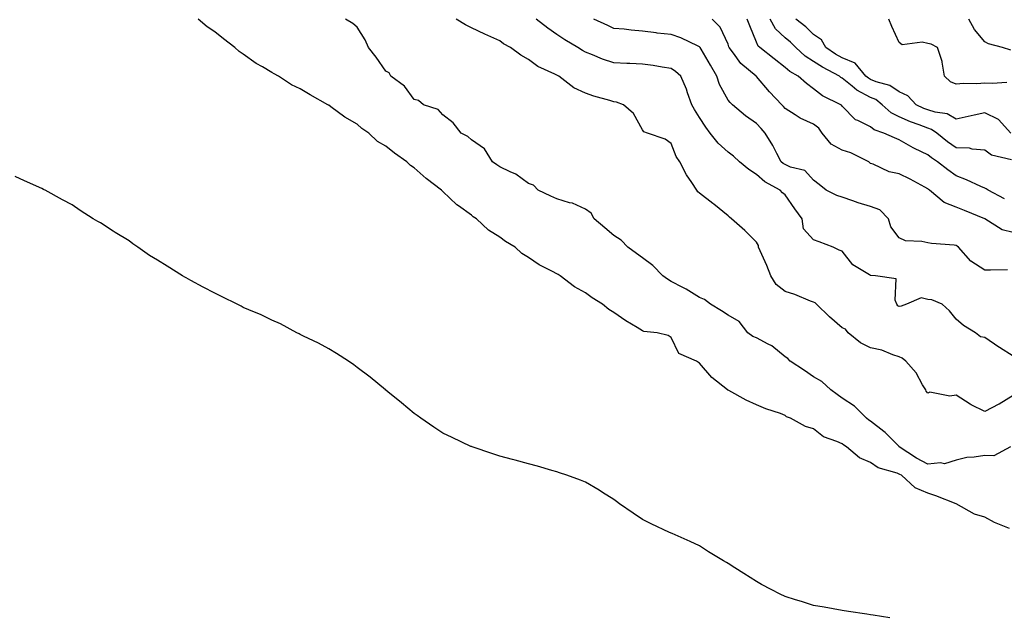
# Model space of a CAD drawing. Units: inches. Extents: x 918323 to 920963, y 7377098 to 7379738.
# Drawn here: x 919940 to 920285, y 7377993 to 7378202 of the extents above; entities that cross this region are included whole.
import ezdxf

# ---------------------------------------------------------------- set-up
doc = ezdxf.new("R2010")
doc.units = ezdxf.units.IN
doc.header["$MEASUREMENT"] = 0
doc.layers.add('Contour_91837377', color=7, linetype='Continuous', true_color=0xaf71d4)

msp = doc.modelspace()

# ---------------------------------------------------------------- linework, layer by layer
at = {"layer": 'Contour_91837377'}
for points in [[(920286.68, 7378023.29, 3333), (920281.47, 7378025.34, 3333), (920278.05, 7378027.19, 3333), (920274.45, 7378028.32, 3333), (920268.08, 7378031.92, 3333), (920268.06, 7378031.93, 3333), (920268.03, 7378031.94, 3333), (920260.9, 7378034.77, 3333), (920258.05, 7378035.69, 3333), (920253.63, 7378037.5, 3333), (920248.82, 7378041.92, 3333), (920248.3, 7378042.18, 3333), (920248.05, 7378042.34, 3333), (920247.32, 7378042.65, 3333), (920240.65, 7378044.52, 3333), (920238.05, 7378046.47, 3333), (920234.19, 7378048.06, 3333), (920229.63, 7378051.92, 3333), (920228.62, 7378052.49, 3333), (920228.05, 7378052.91, 3333), (920226.17, 7378053.8, 3333), (920221.5, 7378055.37, 3333), (920218.05, 7378058.21, 3333), (920215.16, 7378059.03, 3333), (920209.99, 7378061.92, 3333), (920208.57, 7378062.44, 3333), (920208.05, 7378062.96, 3333), (920206.41, 7378063.56, 3333), (920201.34, 7378065.21, 3333), (920198.05, 7378066.59, 3333), (920194.44, 7378068.31, 3333), (920188.32, 7378071.65, 3333), (920188.05, 7378071.79, 3333), (920187.97, 7378071.84, 3333), (920187.86, 7378071.92, 3333), (920182.38, 7378076.25, 3333), (920178.05, 7378081.26, 3333), (920177.66, 7378081.53, 3333), (920176.98, 7378081.92, 3333), (920170.75, 7378084.62, 3333), (920168.05, 7378090.24, 3333), (920167.1, 7378090.97, 3333), (920163.25, 7378091.92, 3333), (920158.52, 7378092.39, 3333), (920158.05, 7378092.63, 3333), (920156.2, 7378093.76, 3333), (920152.23, 7378096.1, 3333), (920148.05, 7378099.04, 3333), (920146.24, 7378100.11, 3333), (920144.05, 7378101.92, 3333), (920140.36, 7378104.23, 3333), (920138.05, 7378105.96, 3333), (920134.18, 7378108.05, 3333), (920129.14, 7378111.92, 3333), (920128.45, 7378112.32, 3333), (920128.05, 7378112.62, 3333), (920126.51, 7378113.46, 3333), (920121.87, 7378115.74, 3333), (920118.05, 7378118.34, 3333), (920115.8, 7378119.67, 3333), (920113.36, 7378121.92, 3333), (920110.02, 7378123.89, 3333), (920108.05, 7378125.41, 3333), (920104.08, 7378127.95, 3333), (920099.85, 7378131.92, 3333), (920098.73, 7378132.6, 3333), (920098.05, 7378133.14, 3333), (920093.57, 7378136.4, 3333), (920092.96, 7378136.82, 3333), (920088.05, 7378141.48, 3333), (920087.82, 7378141.69, 3333), (920087.63, 7378141.92, 3333), (920082.21, 7378146.07, 3333), (920078.05, 7378149.75, 3333), (920076.75, 7378150.62, 3333), (920075.37, 7378151.92, 3333), (920071.04, 7378154.91, 3333), (920068.05, 7378157.32, 3333), (920065.17, 7378159.05, 3333), (920062.05, 7378161.92, 3333), (920059.7, 7378163.56, 3333), (920058.05, 7378165.05, 3333), (920053.64, 7378167.51, 3333), (920048.78, 7378171.19, 3333), (920048.05, 7378171.72, 3333), (920047.91, 7378171.78, 3333), (920047.75, 7378171.92, 3333), (920041.53, 7378175.4, 3333), (920038.05, 7378177.51, 3333), (920035, 7378178.87, 3333), (920030.4, 7378181.92, 3333), (920028.87, 7378182.74, 3333), (920028.05, 7378183.26, 3333), (920024.77, 7378185.2, 3333), (920022.55, 7378186.42, 3333), (920018.05, 7378189.65, 3333), (920016.65, 7378190.52, 3333), (920015.11, 7378191.92, 3333), (920011.15, 7378195.01, 3333), (920008.05, 7378197.46, 3333), (920005.39, 7378199.26, 3333), (920002.22, 7378201.92, 3333)], [(920287.07, 7378051.92, 3334), (920281.19, 7378048.78, 3334), (920278.05, 7378048.91, 3334), (920274.38, 7378048.25, 3334), (920271.82, 7378048.15, 3334), (920268.05, 7378047.18, 3334), (920264, 7378045.97, 3334), (920262.49, 7378046.36, 3334), (920258.05, 7378045.84, 3334), (920254.09, 7378047.95, 3334), (920248.1, 7378051.92, 3334), (920248.08, 7378051.96, 3334), (920248.05, 7378051.99, 3334), (920243.11, 7378056.98, 3334), (920242.66, 7378057.31, 3334), (920238.05, 7378060.89, 3334), (920237.41, 7378061.28, 3334), (920236.56, 7378061.92, 3334), (920232.37, 7378066.23, 3334), (920228.05, 7378069.01, 3334), (920226.35, 7378070.22, 3334), (920224.08, 7378071.92, 3334), (920220.99, 7378074.86, 3334), (920218.05, 7378076.41, 3334), (920214.82, 7378078.69, 3334), (920209.87, 7378081.92, 3334), (920209.07, 7378082.94, 3334), (920208.05, 7378083.53, 3334), (920203.41, 7378087.28, 3334), (920202.07, 7378087.9, 3334), (920198.05, 7378090.11, 3334), (920196.78, 7378090.65, 3334), (920194.95, 7378091.92, 3334), (920191.96, 7378095.83, 3334), (920188.05, 7378098.12, 3334), (920185.77, 7378099.64, 3334), (920181.94, 7378101.92, 3334), (920179.75, 7378103.62, 3334), (920178.05, 7378104.3, 3334), (920173.35, 7378107.22, 3334), (920172.22, 7378107.75, 3334), (920168.05, 7378109.9, 3334), (920166.8, 7378110.67, 3334), (920165.22, 7378111.92, 3334), (920161.69, 7378115.56, 3334), (920158.05, 7378118.21, 3334), (920155.9, 7378119.77, 3334), (920152.91, 7378121.92, 3334), (920150.53, 7378124.39, 3334), (920148.05, 7378126.02, 3334), (920144.82, 7378128.69, 3334), (920141.14, 7378131.92, 3334), (920140.01, 7378133.88, 3334), (920138.05, 7378135.23, 3334), (920133.53, 7378137.4, 3334), (920132.42, 7378137.55, 3334), (920128.05, 7378138.84, 3334), (920125.96, 7378139.84, 3334), (920121.47, 7378141.92, 3334), (920119.82, 7378143.69, 3334), (920118.05, 7378144.26, 3334), (920113.67, 7378147.55, 3334), (920111.6, 7378148.36, 3334), (920108.05, 7378150.13, 3334), (920106.96, 7378150.83, 3334), (920105.43, 7378151.92, 3334), (920102.6, 7378156.47, 3334), (920098.05, 7378159.63, 3334), (920096.84, 7378160.71, 3334), (920094.51, 7378161.92, 3334), (920091.65, 7378165.52, 3334), (920088.05, 7378168.3, 3334), (920086.4, 7378170.27, 3334), (920081.3, 7378171.92, 3334), (920079.47, 7378173.34, 3334), (920078.05, 7378173.69, 3334), (920074.6, 7378178.47, 3334), (920069.79, 7378181.92, 3334), (920069.19, 7378183.06, 3334), (920068.05, 7378183.73, 3334), (920064.7, 7378188.57, 3334), (920061.96, 7378191.92, 3334), (920060.76, 7378194.63, 3334), (920058.05, 7378199.07, 3334), (920056.51, 7378200.38, 3334), (920053.93, 7378201.92, 3334)], [(920288.05, 7378069.94, 3335), (920283.07, 7378066.89, 3335), (920282.98, 7378066.85, 3335), (920278.05, 7378064.31, 3335), (920273.26, 7378066.7, 3335), (920272.96, 7378066.83, 3335), (920268.05, 7378070.09, 3335), (920265.8, 7378069.67, 3335), (920258.86, 7378071.11, 3335), (920258.05, 7378070.68, 3335), (920257.56, 7378071.43, 3335), (920257.38, 7378071.92, 3335), (920256.27, 7378073.7, 3335), (920253.96, 7378077.83, 3335), (920250.44, 7378081.92, 3335), (920249.1, 7378082.97, 3335), (920248.05, 7378083.48, 3335), (920245.8, 7378084.17, 3335), (920241.95, 7378085.82, 3335), (920238.05, 7378086.67, 3335), (920234.55, 7378088.42, 3335), (920230.19, 7378091.92, 3335), (920229.29, 7378093.16, 3335), (920228.05, 7378093.63, 3335), (920223.59, 7378097.46, 3335), (920219.05, 7378101.92, 3335), (920218.54, 7378102.41, 3335), (920218.05, 7378102.61, 3335), (920216.96, 7378103.02, 3335), (920211.42, 7378105.29, 3335), (920208.05, 7378106.36, 3335), (920204.98, 7378108.85, 3335), (920203.07, 7378111.92, 3335), (920201.6, 7378115.47, 3335), (920199.26, 7378120.71, 3335), (920198.73, 7378121.92, 3335), (920198.69, 7378122.56, 3335), (920198.05, 7378123.74, 3335), (920193.9, 7378127.77, 3335), (920189.3, 7378131.92, 3335), (920188.6, 7378132.47, 3335), (920188.05, 7378132.96, 3335), (920183.1, 7378136.97, 3335), (920182.67, 7378137.29, 3335), (920178.05, 7378140.9, 3335), (920177.45, 7378141.33, 3335), (920177.06, 7378141.92, 3335), (920175.31, 7378144.66, 3335), (920173.48, 7378147.35, 3335), (920171.14, 7378151.92, 3335), (920169.85, 7378153.71, 3335), (920168.05, 7378158.25, 3335), (920165.97, 7378159.84, 3335), (920159.75, 7378161.92, 3335), (920158.52, 7378162.39, 3335), (920158.05, 7378163.08, 3335), (920154.92, 7378168.79, 3335), (920151.42, 7378171.92, 3335), (920148.9, 7378172.77, 3335), (920148.05, 7378172.93, 3335), (920146.58, 7378173.39, 3335), (920141, 7378174.87, 3335), (920138.05, 7378175.92, 3335), (920134.01, 7378177.88, 3335), (920128.72, 7378181.92, 3335), (920128.27, 7378182.14, 3335), (920128.05, 7378182.26, 3335), (920127.32, 7378182.65, 3335), (920121.39, 7378185.26, 3335), (920118.05, 7378187.8, 3335), (920115.37, 7378189.25, 3335), (920111.79, 7378191.92, 3335), (920109.37, 7378193.24, 3335), (920108.05, 7378194.27, 3335), (920103.77, 7378196.2, 3335), (920102.77, 7378196.64, 3335), (920098.05, 7378198.86, 3335), (920096.03, 7378199.9, 3335), (920092.74, 7378201.92, 3335)], [(920288.05, 7378083.66, 3336), (920283.19, 7378086.78, 3336), (920283.02, 7378086.89, 3336), (920278.05, 7378090.29, 3336), (920276.6, 7378090.47, 3336), (920274.87, 7378091.92, 3336), (920270.63, 7378094.5, 3336), (920268.05, 7378096.66, 3336), (920265.7, 7378099.57, 3336), (920263.12, 7378101.92, 3336), (920259.54, 7378103.42, 3336), (920258.05, 7378103.54, 3336), (920255.76, 7378104.2, 3336), (920250.65, 7378101.92, 3336), (920248.76, 7378101.21, 3336), (920248.05, 7378101.17, 3336), (920247.55, 7378101.42, 3336), (920247.25, 7378101.92, 3336), (920246.62, 7378103.35, 3336), (920246.95, 7378110.82, 3336), (920239.75, 7378111.92, 3336), (920238.15, 7378112.02, 3336), (920238.05, 7378112.04, 3336), (920237.67, 7378112.29, 3336), (920231.85, 7378115.72, 3336), (920228.05, 7378120.53, 3336), (920227.03, 7378120.9, 3336), (920224.9, 7378121.92, 3336), (920219.98, 7378123.85, 3336), (920218.05, 7378124.51, 3336), (920214.53, 7378128.4, 3336), (920214.02, 7378131.92, 3336), (920211.5, 7378135.37, 3336), (920208.05, 7378140.35, 3336), (920207.15, 7378141.02, 3336), (920206.27, 7378141.92, 3336), (920200.94, 7378144.81, 3336), (920198.05, 7378147.47, 3336), (920195.28, 7378149.15, 3336), (920192.09, 7378151.92, 3336), (920190, 7378153.87, 3336), (920188.05, 7378155.29, 3336), (920184.6, 7378158.47, 3336), (920181.82, 7378161.92, 3336), (920180.22, 7378164.09, 3336), (920178.05, 7378167.42, 3336), (920176.32, 7378170.19, 3336), (920175.38, 7378171.92, 3336), (920173.87, 7378176.1, 3336), (920173.5, 7378177.37, 3336), (920171.47, 7378181.92, 3336), (920169.66, 7378183.53, 3336), (920168.05, 7378184.57, 3336), (920164.94, 7378185.03, 3336), (920161.77, 7378185.64, 3336), (920158.05, 7378186.12, 3336), (920153.66, 7378186.31, 3336), (920152.51, 7378186.38, 3336), (920148.05, 7378186.56, 3336), (920144.04, 7378187.91, 3336), (920140.56, 7378189.41, 3336), (920138.05, 7378190.38, 3336), (920137.03, 7378190.91, 3336), (920135.34, 7378191.92, 3336), (920130.78, 7378194.65, 3336), (920128.05, 7378196.52, 3336), (920124.89, 7378198.76, 3336), (920120.73, 7378201.92, 3336)], [(920286.03, 7378113.94, 3337), (920280.03, 7378113.9, 3337), (920278.05, 7378113.92, 3337), (920273.17, 7378117.04, 3337), (920268.84, 7378121.92, 3337), (920268.42, 7378122.29, 3337), (920268.05, 7378122.54, 3337), (920267.33, 7378122.64, 3337), (920259.37, 7378123.24, 3337), (920258.05, 7378123.47, 3337), (920256, 7378123.97, 3337), (920250.31, 7378124.18, 3337), (920248.05, 7378125.16, 3337), (920245.14, 7378129.02, 3337), (920244.33, 7378131.92, 3337), (920241.22, 7378135.09, 3337), (920238.05, 7378136.19, 3337), (920233.65, 7378137.52, 3337), (920231.75, 7378138.22, 3337), (920228.05, 7378139.46, 3337), (920226.15, 7378140.02, 3337), (920222.41, 7378141.92, 3337), (920220.04, 7378143.91, 3337), (920218.05, 7378145.44, 3337), (920214.99, 7378148.86, 3337), (920209.95, 7378150.02, 3337), (920208.05, 7378150.89, 3337), (920207.41, 7378151.28, 3337), (920206.73, 7378151.92, 3337), (920205.2, 7378154.77, 3337), (920203.75, 7378157.62, 3337), (920201.11, 7378161.92, 3337), (920199.68, 7378163.55, 3337), (920198.05, 7378165.29, 3337), (920194.13, 7378168, 3337), (920189.58, 7378171.92, 3337), (920188.79, 7378172.66, 3337), (920188.05, 7378173.55, 3337), (920185.11, 7378178.98, 3337), (920184.12, 7378181.92, 3337), (920181.89, 7378185.76, 3337), (920178.57, 7378191.4, 3337), (920178.26, 7378191.92, 3337), (920178.19, 7378192.06, 3337), (920178.05, 7378192.19, 3337), (920177.58, 7378192.39, 3337), (920171.44, 7378195.31, 3337), (920168.05, 7378196.5, 3337), (920163.18, 7378197.05, 3337), (920162.87, 7378197.1, 3337), (920158.05, 7378197.69, 3337), (920154.13, 7378198, 3337), (920151.61, 7378198.36, 3337), (920148.05, 7378198.68, 3337), (920145.85, 7378199.72, 3337), (920141.03, 7378201.92, 3337)], [(920288.05, 7378127.08, 3338), (920284.18, 7378128.05, 3338), (920278.07, 7378131.92, 3338), (920278.03, 7378131.94, 3338), (920270.92, 7378134.79, 3338), (920268.05, 7378135.97, 3338), (920263.79, 7378137.66, 3338), (920258.7, 7378141.92, 3338), (920258.32, 7378142.19, 3338), (920258.05, 7378142.39, 3338), (920257.04, 7378142.93, 3338), (920251.89, 7378145.76, 3338), (920248.05, 7378147.65, 3338), (920244.5, 7378148.36, 3338), (920238.9, 7378151.07, 3338), (920238.05, 7378151.34, 3338), (920237.71, 7378151.58, 3338), (920237.36, 7378151.92, 3338), (920231.11, 7378154.98, 3338), (920228.05, 7378155.92, 3338), (920224.24, 7378158.11, 3338), (920221.05, 7378161.92, 3338), (920219.83, 7378163.7, 3338), (920218.05, 7378165.1, 3338), (920213.31, 7378167.18, 3338), (920211.61, 7378168.36, 3338), (920208.05, 7378170.6, 3338), (920207.44, 7378171.31, 3338), (920206.87, 7378171.92, 3338), (920202.61, 7378176.48, 3338), (920198.05, 7378181.8, 3338), (920197.99, 7378181.86, 3338), (920197.94, 7378181.92, 3338), (920192.55, 7378186.42, 3338), (920189.99, 7378189.98, 3338), (920188.5, 7378191.92, 3338), (920188.37, 7378192.24, 3338), (920188.05, 7378193.14, 3338), (920185.28, 7378199.15, 3338), (920182.49, 7378201.92, 3338)], [(920284.99, 7378138.86, 3339), (920279.25, 7378141.92, 3339), (920278.58, 7378142.44, 3339), (920278.05, 7378142.68, 3339), (920276.72, 7378143.25, 3339), (920271.67, 7378145.54, 3339), (920268.05, 7378146.97, 3339), (920265.15, 7378149.03, 3339), (920261.46, 7378151.92, 3339), (920259.37, 7378153.24, 3339), (920258.05, 7378154.31, 3339), (920253.37, 7378156.6, 3339), (920252.93, 7378156.8, 3339), (920248.05, 7378159.54, 3339), (920246.39, 7378160.26, 3339), (920242.7, 7378161.92, 3339), (920239.23, 7378163.09, 3339), (920238.05, 7378164.12, 3339), (920233.61, 7378166.36, 3339), (920232.78, 7378166.64, 3339), (920228.05, 7378171.36, 3339), (920227.84, 7378171.71, 3339), (920227.56, 7378171.92, 3339), (920221.17, 7378175.04, 3339), (920218.05, 7378177.5, 3339), (920215.51, 7378179.38, 3339), (920212.63, 7378181.92, 3339), (920209.7, 7378183.57, 3339), (920208.05, 7378185.01, 3339), (920204.17, 7378188.04, 3339), (920199.2, 7378191.92, 3339), (920198.61, 7378192.48, 3339), (920198.05, 7378193.9, 3339), (920195.7, 7378199.56, 3339), (920194.81, 7378201.92, 3339)], [(920287.42, 7378152.55, 3340), (920280.39, 7378154.26, 3340), (920278.05, 7378155.98, 3340), (920273.67, 7378156.3, 3340), (920272.75, 7378156.62, 3340), (920268.05, 7378156.81, 3340), (920264.98, 7378158.85, 3340), (920261.27, 7378161.92, 3340), (920259.4, 7378163.27, 3340), (920258.05, 7378163.71, 3340), (920255.11, 7378164.86, 3340), (920252.07, 7378165.94, 3340), (920248.05, 7378167.71, 3340), (920245.21, 7378169.08, 3340), (920242.1, 7378171.92, 3340), (920239.83, 7378173.7, 3340), (920238.05, 7378174.44, 3340), (920233.18, 7378177.05, 3340), (920231.57, 7378178.4, 3340), (920228.05, 7378181.23, 3340), (920227.61, 7378181.48, 3340), (920227.07, 7378181.92, 3340), (920221.22, 7378185.1, 3340), (920218.05, 7378187.12, 3340), (920215.09, 7378188.96, 3340), (920211.8, 7378191.92, 3340), (920209.94, 7378193.82, 3340), (920208.05, 7378195.32, 3340), (920204.69, 7378198.56, 3340), (920202.87, 7378201.92, 3340)], [(920287.22, 7378161.92, 3341), (920282.88, 7378166.75, 3341), (920278.05, 7378169.03, 3341), (920274.33, 7378168.2, 3341), (920272.2, 7378167.77, 3341), (920268.05, 7378166.79, 3341), (920264.85, 7378168.72, 3341), (920260.73, 7378169.24, 3341), (920258.05, 7378170.12, 3341), (920256.75, 7378170.62, 3341), (920254.01, 7378171.92, 3341), (920251.11, 7378174.97, 3341), (920248.05, 7378176.38, 3341), (920244.81, 7378178.68, 3341), (920240.02, 7378179.95, 3341), (920238.05, 7378180.77, 3341), (920237.3, 7378181.17, 3341), (920236.41, 7378181.92, 3341), (920232.65, 7378186.52, 3341), (920228.05, 7378188.36, 3341), (920225.78, 7378189.65, 3341), (920222.33, 7378191.92, 3341), (920220.84, 7378194.71, 3341), (920218.05, 7378196.48, 3341), (920215.37, 7378199.24, 3341), (920211.86, 7378201.92, 3341)], [(920285.83, 7378179.7, 3342), (920280.68, 7378179.3, 3342), (920278.05, 7378179.41, 3342), (920275.33, 7378179.2, 3342), (920270.62, 7378179.35, 3342), (920268.05, 7378179.1, 3342), (920266.1, 7378179.97, 3342), (920263.99, 7378181.92, 3342), (920263.14, 7378186.83, 3342), (920263.15, 7378187.02, 3342), (920261.5, 7378191.92, 3342), (920259.28, 7378193.15, 3342), (920258.05, 7378193.39, 3342), (920256.07, 7378193.9, 3342), (920249.05, 7378192.91, 3342), (920248.05, 7378193.78, 3342), (920245.47, 7378199.34, 3342), (920244.48, 7378201.92, 3342)], [(920287.16, 7378191.03, 3343), (920284.24, 7378191.92, 3343), (920279.38, 7378193.25, 3343), (920278.05, 7378193.95, 3343), (920274.42, 7378198.29, 3343), (920272.52, 7378201.92, 3343)], [(920244.8, 7377991.92, 3332), (920238.97, 7377992.84, 3332), (920238.05, 7377993, 3332), (920236.77, 7377993.2, 3332), (920230.29, 7377994.15, 3332), (920228.05, 7377994.49, 3332), (920224.91, 7377995.06, 3332), (920221.77, 7377995.63, 3332), (920218.05, 7377996.3, 3332), (920213.76, 7377997.63, 3332), (920211.69, 7377998.28, 3332), (920208.05, 7377999.4, 3332), (920206.38, 7378000.24, 3332), (920203.22, 7378001.92, 3332), (920199.8, 7378003.67, 3332), (920198.05, 7378004.68, 3332), (920193.62, 7378007.48, 3332), (920190.46, 7378009.51, 3332), (920188.05, 7378011.05, 3332), (920187.5, 7378011.37, 3332), (920186.48, 7378011.92, 3332), (920181.23, 7378015.1, 3332), (920178.05, 7378017.14, 3332), (920174.81, 7378018.68, 3332), (920168.49, 7378021.48, 3332), (920168.05, 7378021.68, 3332), (920167.89, 7378021.76, 3332), (920167.51, 7378021.92, 3332), (920161.09, 7378024.96, 3332), (920158.05, 7378026.47, 3332), (920154.8, 7378028.67, 3332), (920150.02, 7378031.92, 3332), (920148.91, 7378032.78, 3332), (920148.05, 7378033.42, 3332), (920144.05, 7378035.92, 3332), (920142.83, 7378036.7, 3332), (920138.05, 7378039.49, 3332), (920136.31, 7378040.18, 3332), (920131.55, 7378041.92, 3332), (920128.97, 7378042.84, 3332), (920128.05, 7378043.17, 3332), (920126.31, 7378043.66, 3332), (920121.21, 7378045.08, 3332), (920118.05, 7378045.98, 3332), (920113.37, 7378047.24, 3332), (920112.48, 7378047.49, 3332), (920108.05, 7378048.67, 3332), (920105.59, 7378049.46, 3332), (920098.28, 7378051.92, 3332), (920098.11, 7378051.98, 3332), (920098.05, 7378052, 3332), (920097.89, 7378052.08, 3332), (920091.28, 7378055.15, 3332), (920088.05, 7378056.72, 3332), (920084.9, 7378058.77, 3332), (920080.37, 7378061.92, 3332), (920079.02, 7378062.89, 3332), (920078.05, 7378063.58, 3332), (920073.51, 7378067.38, 3332), (920068.81, 7378071.16, 3332), (920068.05, 7378071.77, 3332), (920067.97, 7378071.84, 3332), (920067.89, 7378071.92, 3332), (920062.52, 7378076.39, 3332), (920058.05, 7378079.76, 3332), (920056.8, 7378080.66, 3332), (920054.91, 7378081.92, 3332), (920050.81, 7378084.68, 3332), (920048.05, 7378086.29, 3332), (920044.43, 7378088.3, 3332), (920039.22, 7378090.75, 3332), (920038.05, 7378091.34, 3332), (920037.66, 7378091.53, 3332), (920036.84, 7378091.92, 3332), (920031.14, 7378095.01, 3332), (920028.05, 7378096.38, 3332), (920024.33, 7378098.2, 3332), (920019.99, 7378099.98, 3332), (920018.05, 7378100.83, 3332), (920017.33, 7378101.2, 3332), (920015.88, 7378101.92, 3332), (920010.71, 7378104.58, 3332), (920008.05, 7378105.77, 3332), (920004.06, 7378107.93, 3332), (919999.74, 7378110.23, 3332), (919998.05, 7378111.13, 3332), (919997.54, 7378111.41, 3332), (919996.75, 7378111.92, 3332), (919991.36, 7378115.23, 3332), (919988.05, 7378117.36, 3332), (919985.18, 7378119.05, 3332), (919981.05, 7378121.92, 3332), (919979.3, 7378123.17, 3332), (919978.05, 7378124.11, 3332), (919973.16, 7378127.03, 3332), (919972.43, 7378127.54, 3332), (919968.05, 7378130.49, 3332), (919967.09, 7378130.96, 3332), (919965.42, 7378131.92, 3332), (919960.93, 7378134.8, 3332), (919958.05, 7378136.78, 3332), (919954.64, 7378138.51, 3332), (919948.56, 7378141.92, 3332), (919948.24, 7378142.11, 3332), (919948.05, 7378142.22, 3332), (919947.49, 7378142.48, 3332), (919941.34, 7378145.21, 3332), (919938.05, 7378146.71, 3332)]]:
    msp.add_polyline3d(points, dxfattribs=at)

doc.saveas('drawing.dxf')
